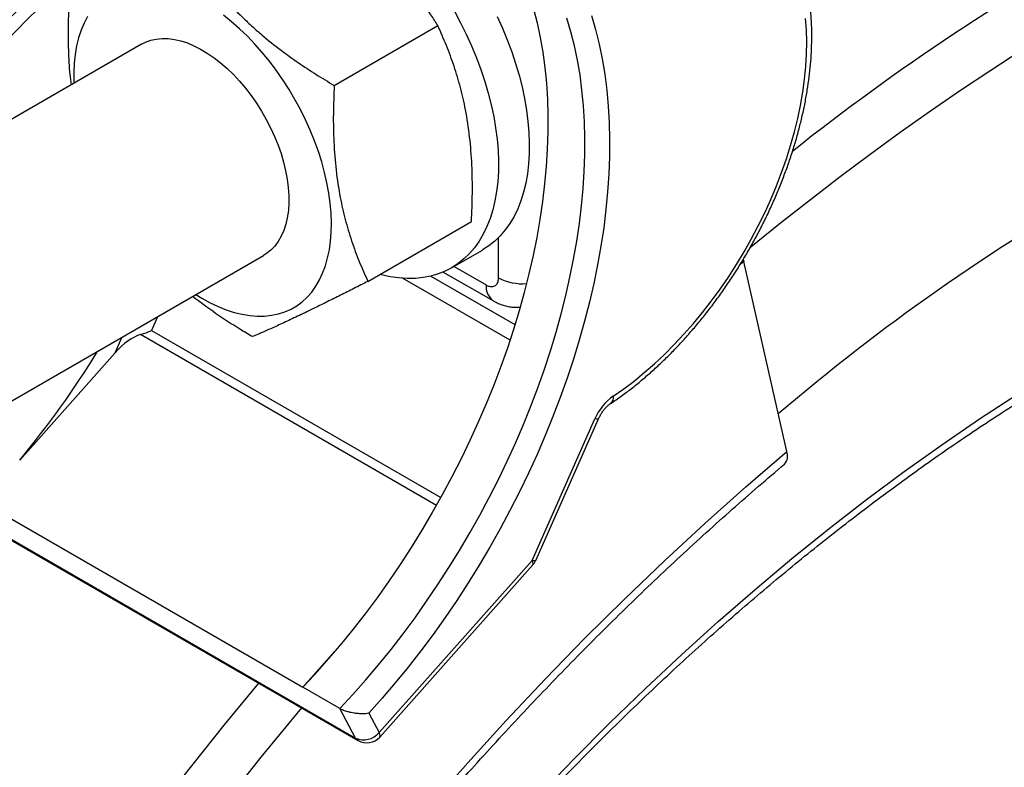
# Model space of a CAD drawing. Units: millimetres. Extents: x 0 to 420, y 0 to 297.
# Drawn here: x 341 to 355, y 132 to 143 of the extents above; entities that cross this region are included whole.
import ezdxf

# ---------------------------------------------------------------- set-up
doc = ezdxf.new("R2010")
doc.units = ezdxf.units.MM

msp = doc.modelspace()

# ---------------------------------------------------------------- linework, layer by layer
at = {"color": 7, "linetype": 'Continuous', "lineweight": 25}
for p, q in [((345.604, 141.715), (347.089, 142.573)), ((342.841, 142.307), (337.25, 139.079)), ((346.087, 138.905), (347.571, 139.762)), ((347.286, 139.099), (347.728, 139.354)), ((339, 136.048), (344.591, 139.276)), ((351.468, 139.218), (351.475, 139.191)), ((352.092, 136.464), (351.475, 139.191)), ((347.167, 139.04), (347.886, 138.625)), ((342.462, 137.883), (341.094, 136.344)), ((348.44, 134.904), (349.342, 136.934)), ((348.492, 134.905), (349.393, 136.934)), ((340.557, 135.739), (345.153, 133.086)), ((340.254, 135.624), (345.911, 132.358)), ((340.289, 135.587), (345.945, 132.321)), ((346.247, 132.436), (348.44, 134.904)), ((346.257, 132.372), (348.45, 134.84)), ((345.69, 133.691), (345.153, 133.086)), ((345.683, 132.78), (345.153, 133.086)), ((345.911, 132.358), (345.683, 132.78)), ((346.098, 132.712), (346.247, 132.436))]:
    msp.add_line(p, q, dxfattribs=at)
at = {"color": 8, "linetype": 'Continuous', "lineweight": 25}
for p, q in [((348.666, 141.361), (348.666, 140.995)), ((347.959, 138.956), (347.959, 139.533)), ((347.322, 139.12), (347.782, 138.854)), ((351.475, 139.191), (351.423, 139.146)), ((348.124, 138.062), (346.585, 138.951)), ((346.99, 138.982), (348.195, 138.286)), ((343.072, 138.399), (342.985, 138.201)), ((342.462, 137.883), (342.559, 138.102)), ((347.069, 135.694), (342.826, 138.144)), ((342.985, 138.201), (347.132, 135.807))]:
    msp.add_line(p, q, dxfattribs=at)
at = {"color": 7, "linetype": 'Continuous', "lineweight": 25, "flags": 128}
for points in [[(348.462, 142.812), (348.513, 142.611), (348.558, 142.404), (348.595, 142.19), (348.624, 141.971), (348.646, 141.747), (348.661, 141.517), (348.668, 141.283), (348.667, 141.044), (348.659, 140.801), (348.644, 140.555), (348.621, 140.304), (348.59, 140.051), (348.553, 139.795), (348.507, 139.536), (348.455, 139.275), (348.395, 139.012), (348.328, 138.748), (348.254, 138.482), (348.174, 138.216), (348.086, 137.95), (347.991, 137.683), (347.89, 137.417), (347.783, 137.151), (347.669, 136.886), (347.549, 136.623), (347.423, 136.361), (347.291, 136.102), (347.153, 135.844), (347.01, 135.59), (346.861, 135.338), (346.708, 135.09), (346.549, 134.846), (346.386, 134.605), (346.218, 134.369), (346.046, 134.138), (345.87, 133.912), (345.69, 133.691)], [(347.328, 142.778), (347.415, 142.615), (347.497, 142.449), (347.573, 142.282), (347.643, 142.113), (347.706, 141.944), (347.762, 141.774), (347.812, 141.605), (347.855, 141.437), (347.89, 141.271), (347.918, 141.107), (347.939, 140.945), (347.953, 140.787), (347.959, 140.632), (347.957, 140.481), (347.948, 140.335), (347.932, 140.194), (347.908, 140.059), (347.876, 139.93), (347.838, 139.807), (347.792, 139.691), (347.74, 139.583), (347.681, 139.482), (347.615, 139.389), (347.542, 139.304), (347.464, 139.228), (347.38, 139.16), (347.29, 139.101), (347.195, 139.052), (347.095, 139.012), (346.99, 138.981), (346.88, 138.96), (346.767, 138.949), (346.65, 138.947), (346.53, 138.955), (346.408, 138.973), (346.282, 139), (346.261, 139.006)], [(342.066, 142.702), (342.017, 142.608), (341.974, 142.506), (341.939, 142.397), (341.91, 142.282), (341.889, 142.161), (341.876, 142.035), (341.869, 141.903), (341.871, 141.767), (341.871, 141.747)], [(343.621, 138.716), (343.706, 138.664), (343.823, 138.6), (343.94, 138.545), (344.056, 138.498), (344.17, 138.461), (344.283, 138.434), (344.393, 138.416), (344.501, 138.407), (344.606, 138.408), (344.706, 138.419), (344.803, 138.439), (344.896, 138.468), (344.984, 138.507), (345.066, 138.556), (345.144, 138.613), (345.215, 138.679), (345.281, 138.753), (345.34, 138.836), (345.392, 138.927), (345.438, 139.025), (345.477, 139.13), (345.509, 139.242), (345.534, 139.36), (345.551, 139.484), (345.561, 139.613), (345.564, 139.747), (345.559, 139.885), (345.546, 140.027), (345.527, 140.171), (345.5, 140.319), (345.465, 140.468), (345.424, 140.618), (345.376, 140.77), (345.321, 140.921), (345.26, 141.072), (345.193, 141.221), (345.119, 141.369), (345.04, 141.515), (344.956, 141.658), (344.866, 141.797), (344.772, 141.932), (344.674, 142.062), (344.572, 142.188), (344.466, 142.308), (344.358, 142.421), (344.247, 142.528), (344.133, 142.629), (344.018, 142.721)], [(345.683, 132.78), (345.872, 132.983), (346.057, 133.192), (346.239, 133.407), (346.418, 133.627), (346.592, 133.853), (346.763, 134.083), (346.929, 134.318), (347.091, 134.558), (347.249, 134.801), (347.401, 135.048), (347.549, 135.298), (347.691, 135.552), (347.827, 135.808), (347.958, 136.066), (348.083, 136.326), (348.203, 136.588), (348.316, 136.852), (348.423, 137.116), (348.523, 137.381), (348.617, 137.646), (348.704, 137.911), (348.785, 138.176), (348.858, 138.439), (348.925, 138.702), (348.984, 138.964), (349.036, 139.223), (349.082, 139.481), (349.119, 139.736), (349.15, 139.988), (349.173, 140.237), (349.189, 140.482), (349.197, 140.724), (349.198, 140.962), (349.192, 141.195), (349.178, 141.424), (349.156, 141.647), (349.128, 141.866), (349.092, 142.078), (349.048, 142.285), (348.998, 142.486), (348.94, 142.68)], [(349.292, 142.718), (349.35, 142.517), (349.402, 142.309), (349.446, 142.095), (349.482, 141.875), (349.511, 141.649), (349.532, 141.418), (349.546, 141.182), (349.552, 140.94), (349.55, 140.695), (349.541, 140.445), (349.524, 140.191), (349.499, 139.934), (349.467, 139.673), (349.427, 139.41), (349.38, 139.144), (349.325, 138.876), (349.263, 138.606), (349.193, 138.335), (349.117, 138.062), (349.033, 137.789), (348.942, 137.516), (348.845, 137.242), (348.74, 136.969), (348.629, 136.696), (348.512, 136.425), (348.388, 136.155), (348.258, 135.886), (348.123, 135.62), (347.981, 135.356), (347.834, 135.095), (347.681, 134.837), (347.523, 134.583), (347.36, 134.332), (347.193, 134.086), (347.02, 133.844), (346.844, 133.607), (346.663, 133.375), (346.478, 133.148), (346.29, 132.927), (346.098, 132.712)], [(347.939, 142.704), (348.015, 142.537), (348.085, 142.368), (348.148, 142.199), (348.204, 142.029), (348.254, 141.861), (348.297, 141.693), (348.332, 141.526), (348.36, 141.362), (348.381, 141.2), (348.395, 141.042), (348.401, 140.887), (348.399, 140.736), (348.39, 140.59), (348.374, 140.449), (348.35, 140.314), (348.318, 140.185), (348.28, 140.062), (348.234, 139.946), (348.182, 139.838), (348.123, 139.737), (348.057, 139.644), (347.984, 139.559), (347.906, 139.483), (347.822, 139.415), (347.732, 139.357), (347.728, 139.354)], [(349.605, 137.261), (349.755, 137.365), (349.903, 137.477), (350.05, 137.597), (350.195, 137.724), (350.339, 137.858), (350.48, 137.999), (350.618, 138.147), (350.753, 138.3), (350.884, 138.46), (351.012, 138.625), (351.136, 138.794), (351.255, 138.968), (351.37, 139.146), (351.48, 139.328), (351.584, 139.513), (351.683, 139.7), (351.776, 139.89), (351.863, 140.081), (351.944, 140.274), (352.019, 140.468), (352.087, 140.661), (352.148, 140.855), (352.202, 141.048), (352.249, 141.24), (352.289, 141.43), (352.322, 141.618), (352.347, 141.803), (352.365, 141.986), (352.375, 142.165), (352.378, 142.34), (352.374, 142.511), (352.362, 142.676)], [(342.841, 142.307), (342.9, 142.336), (342.974, 142.363), (343.053, 142.38), (343.136, 142.388), (343.223, 142.386), (343.312, 142.375), (343.404, 142.354), (343.498, 142.324), (343.593, 142.284), (343.688, 142.236), (343.784, 142.179), (343.88, 142.113), (343.974, 142.04), (344.067, 141.959), (344.158, 141.871), (344.247, 141.776), (344.332, 141.676), (344.413, 141.57), (344.49, 141.46), (344.563, 141.345), (344.63, 141.227)], [(344.63, 141.227), (344.692, 141.107), (344.748, 140.985), (344.798, 140.861), (344.841, 140.737), (344.878, 140.614), (344.907, 140.491), (344.93, 140.371), (344.945, 140.252), (344.953, 140.137), (344.953, 140.026), (344.946, 139.92), (344.931, 139.819), (344.91, 139.724), (344.881, 139.635), (344.845, 139.553), (344.802, 139.478), (344.752, 139.412), (344.697, 139.353), (344.635, 139.304), (344.591, 139.276)], [(348.537, 131.533), (349.042, 132.058), (349.552, 132.569), (350.067, 133.069), (350.586, 133.555), (351.11, 134.027), (351.637, 134.486), (352.167, 134.931), (352.701, 135.361), (353.237, 135.777), (353.775, 136.178), (354.315, 136.563), (354.856, 136.933), (355.399, 137.287)], [(346.973, 131.384), (347.519, 132.004), (348.071, 132.61), (348.629, 133.203), (349.194, 133.783), (349.764, 134.349), (350.339, 134.9), (350.919, 135.436), (351.503, 135.958), (352.092, 136.464)]]:
    msp.add_lwpolyline(points, dxfattribs=at)
at = {"color": 8, "linetype": 'Continuous', "lineweight": 25, "flags": 128}
for points in [[(355.449, 142.21), (355.016, 141.93), (354.583, 141.641), (354.151, 141.345), (353.72, 141.04), (353.289, 140.727), (352.86, 140.406), (352.431, 140.077), (352.004, 139.741), (351.579, 139.397), (351.56, 139.382)], [(349.393, 136.934), (349.393, 136.933), (349.384, 136.929), (349.367, 136.929), (349.342, 136.934)], [(348.492, 134.905), (348.491, 134.903), (348.482, 134.9), (348.465, 134.9), (348.44, 134.904)], [(348.45, 134.84), (348.452, 134.843), (348.456, 134.858), (348.451, 134.878), (348.44, 134.904)], [(333.69, 114.173), (334.013, 115.059), (334.353, 115.945), (334.708, 116.829), (335.078, 117.711), (335.463, 118.59), (335.864, 119.466), (336.278, 120.338), (336.707, 121.205), (337.15, 122.067), (337.607, 122.924), (338.076, 123.774), (338.559, 124.617), (339.055, 125.452), (339.562, 126.28), (340.082, 127.098), (340.614, 127.908), (341.156, 128.708), (341.71, 129.497), (342.274, 130.276), (342.848, 131.043), (343.432, 131.798), (344.025, 132.54), (344.521, 133.144)], [(345.136, 132.789), (344.553, 132.082), (343.968, 131.349), (343.392, 130.604), (342.825, 129.848), (342.269, 129.08), (341.723, 128.301), (341.188, 127.512), (340.663, 126.713), (340.151, 125.906), (339.65, 125.089), (339.161, 124.265), (338.685, 123.433), (338.221, 122.595), (337.771, 121.75), (337.334, 120.9), (336.911, 120.044), (336.502, 119.184), (336.107, 118.32), (335.727, 117.453), (335.362, 116.583), (335.011, 115.71), (334.677, 114.837)], [(346.257, 132.372), (346.26, 132.375), (346.263, 132.39), (346.259, 132.41), (346.247, 132.436)], [(345.945, 132.321), (345.929, 132.334), (345.911, 132.358)]]:
    msp.add_lwpolyline(points, dxfattribs=at)
at = {"color": 8, "linetype": 'Continuous', "lineweight": 25}
for centre, radius, start, end in [((372.371, 115.42), 32.412, 108.3562, 128.5482), ((381.483, 101.767), 57.399, 131.50036, 138.51074), ((348.305, 139.614), 0.743, 242.2759, 274.332), ((348.029, 138.828), 0.248, 173.9263, 234.7456), ((349.496, 137.241), 0.112, 309.9147, 10.519)]:
    msp.add_arc(centre, radius, start, end, dxfattribs=at)
at = {"color": 7, "linetype": 'Continuous', "lineweight": 25}
for centre, radius, start, end in [((371.503, 114.165), 30.053, 108.5701, 130.5377), ((330.738, 144.944), 13.462, 320.2936, 328.4514), ((350.057, 136.628), 0.778, 125.4771, 156.8318), ((351.931, 136.4), 0.173, 318.5925, 21.6033), ((348.263, 135.006), 0.25, 318.3831, 336.0502), ((336.179, 141.599), 12.37, 316.5093, 320.257), ((346.028, 132.617), 0.285, 245.6614, 320.3458), ((346.07, 132.538), 0.25, 240.0027, 318.3831)]:
    msp.add_arc(centre, radius, start, end, dxfattribs=at)
for centre, major_axis, ratio, start_param, end_param in [((342.638, 137.781), (0.336, 0.347), 0.412138, 0.626408, 1.673606), ((342.839, 138.233), (0.312, 0.102), 0.249657, 4.591196, 5.114795)]:
    msp.add_ellipse(centre, major_axis=major_axis, ratio=ratio, start_param=start_param, end_param=end_param, dxfattribs=at)
for points, knots in [([(338.689, 81.518), (338.769, 81.475), (338.95, 81.376), (339.238, 81.233), (339.552, 81.086), (339.871, 80.947), (340.194, 80.817), (340.521, 80.695), (340.852, 80.581), (341.188, 80.476), (341.527, 80.38), (341.871, 80.292), (342.218, 80.212), (342.569, 80.141), (342.924, 80.079), (343.283, 80.025), (343.645, 79.98), (344.011, 79.944), (344.379, 79.916), (344.752, 79.897), (345.127, 79.887), (345.505, 79.885), (345.887, 79.892), (346.271, 79.908), (346.658, 79.933), (347.047, 79.966), (347.44, 80.008), (347.834, 80.058), (348.231, 80.118), (348.63, 80.186), (349.032, 80.262), (349.435, 80.347), (349.84, 80.441), (350.247, 80.544), (350.656, 80.655), (351.066, 80.774), (351.477, 80.902), (351.891, 81.038), (352.305, 81.183), (352.72, 81.336), (353.137, 81.498), (353.554, 81.667), (353.972, 81.845), (354.391, 82.032), (354.81, 82.226), (355.23, 82.428), (355.651, 82.639), (356.071, 82.857), (356.492, 83.083), (356.913, 83.317), (357.334, 83.559), (357.754, 83.809), (358.175, 84.066), (358.594, 84.331), (359.014, 84.603), (359.433, 84.883), (359.851, 85.17), (360.268, 85.465), (360.685, 85.766), (361.1, 86.075), (361.515, 86.391), (361.928, 86.713), (362.34, 87.043), (362.75, 87.379), (363.159, 87.723), (363.567, 88.072), (363.972, 88.429), (364.376, 88.791), (364.778, 89.16), (365.178, 89.536), (365.575, 89.917), (365.971, 90.305), (366.364, 90.698), (366.755, 91.097), (367.143, 91.502), (367.529, 91.913), (367.911, 92.329), (368.292, 92.751), (368.669, 93.178), (369.043, 93.61), (369.414, 94.048), (369.782, 94.49), (370.146, 94.937), (370.508, 95.389), (370.865, 95.846), (371.22, 96.307), (371.57, 96.772), (371.917, 97.242), (372.26, 97.716), (372.599, 98.194), (372.934, 98.677), (373.266, 99.162), (373.592, 99.652), (373.915, 100.145), (374.234, 100.642), (374.547, 101.142), (374.857, 101.645), (375.162, 102.151), (375.462, 102.66), (375.758, 103.172), (376.049, 103.687), (376.334, 104.204), (376.615, 104.723), (376.891, 105.245), (377.162, 105.769), (377.428, 106.295), (377.689, 106.823), (377.944, 107.353), (378.194, 107.884), (378.439, 108.417), (378.678, 108.951), (378.911, 109.486), (379.139, 110.023), (379.361, 110.56), (379.578, 111.098), (379.789, 111.637), (379.994, 112.176), (380.193, 112.716), (380.386, 113.256), (380.574, 113.796), (380.755, 114.336), (380.93, 114.876), (381.099, 115.416), (381.262, 115.955), (381.419, 116.494), (381.569, 117.032), (381.714, 117.569), (381.851, 118.106), (381.983, 118.641), (382.108, 119.175), (382.227, 119.707), (382.339, 120.238), (382.445, 120.768), (382.544, 121.295), (382.637, 121.821), (382.723, 122.345), (382.803, 122.866), (382.876, 123.386), (382.942, 123.903), (383.002, 124.417), (383.055, 124.928), (383.101, 125.437), (383.141, 125.943), (383.174, 126.446), (383.2, 126.945), (383.219, 127.441), (383.232, 127.934), (383.238, 128.423), (383.237, 128.909), (383.229, 129.39), (383.215, 129.868), (383.194, 130.342), (383.166, 130.811), (383.131, 131.276), (383.09, 131.736), (383.042, 132.193), (382.987, 132.644), (382.925, 133.09), (382.857, 133.532), (382.782, 133.969), (382.7, 134.4), (382.612, 134.826), (382.517, 135.247), (382.415, 135.662), (382.307, 136.072), (382.192, 136.476), (382.071, 136.874), (381.943, 137.266), (381.808, 137.652), (381.667, 138.032), (381.52, 138.406), (381.366, 138.774), (381.207, 139.135), (381.04, 139.489), (380.868, 139.837), (380.689, 140.178), (380.504, 140.512), (380.313, 140.839), (380.117, 141.16), (379.914, 141.473), (379.705, 141.779), (379.49, 142.077), (379.27, 142.369), (379.044, 142.653), (378.812, 142.929), (378.574, 143.198), (378.332, 143.46), (378.083, 143.713), (377.829, 143.959), (377.57, 144.197), (377.306, 144.428), (377.037, 144.65), (376.762, 144.865), (376.482, 145.071), (376.198, 145.269), (375.939, 145.441), (375.773, 145.542), (375.705, 145.584)], [0, 0, 0, 0, 0.004004, 0.009087, 0.014171, 0.019255, 0.024341, 0.029428, 0.034517, 0.039607, 0.0447, 0.049795, 0.054893, 0.059993, 0.065097, 0.070203, 0.075312, 0.080424, 0.08554, 0.090658, 0.095779, 0.100904, 0.106031, 0.111161, 0.116293, 0.121428, 0.126566, 0.131705, 0.136847, 0.141991, 0.147136, 0.152284, 0.157432, 0.162583, 0.167734, 0.172887, 0.17804, 0.183195, 0.18835, 0.193506, 0.198663, 0.20382, 0.208978, 0.214135, 0.219294, 0.224452, 0.22961, 0.234769, 0.239927, 0.245086, 0.250244, 0.255402, 0.260561, 0.265719, 0.270876, 0.276034, 0.281191, 0.286348, 0.291505, 0.296662, 0.301818, 0.306974, 0.31213, 0.317285, 0.32244, 0.327595, 0.33275, 0.337904, 0.343058, 0.348212, 0.353365, 0.358518, 0.363671, 0.368824, 0.373976, 0.379128, 0.38428, 0.389432, 0.394584, 0.399735, 0.404886, 0.410037, 0.415188, 0.420338, 0.425489, 0.430639, 0.435789, 0.440939, 0.446089, 0.451238, 0.456388, 0.461538, 0.466687, 0.471836, 0.476986, 0.482135, 0.487284, 0.492434, 0.497583, 0.502732, 0.507881, 0.51303, 0.51818, 0.523329, 0.528478, 0.533628, 0.538777, 0.543926, 0.549076, 0.554226, 0.559376, 0.564525, 0.569675, 0.574826, 0.579976, 0.585126, 0.590277, 0.595428, 0.600579, 0.60573, 0.610881, 0.616033, 0.621185, 0.626337, 0.631489, 0.636641, 0.641794, 0.646947, 0.652101, 0.657254, 0.662408, 0.667562, 0.672717, 0.677872, 0.683027, 0.688182, 0.693338, 0.698494, 0.70365, 0.708807, 0.713964, 0.719121, 0.724278, 0.729436, 0.734594, 0.739752, 0.744911, 0.75007, 0.755229, 0.760388, 0.765547, 0.770706, 0.775866, 0.781025, 0.786184, 0.791344, 0.796503, 0.801662, 0.80682, 0.811978, 0.817136, 0.822293, 0.827449, 0.832605, 0.83776, 0.842913, 0.848066, 0.853217, 0.858367, 0.863516, 0.868662, 0.873807, 0.87895, 0.884091, 0.88923, 0.894366, 0.899499, 0.90463, 0.909758, 0.914884, 0.920006, 0.925125, 0.930241, 0.935355, 0.940465, 0.945572, 0.950676, 0.955777, 0.960875, 0.965971, 0.971064, 0.976156, 0.981245, 0.986332, 0.991418, 0.996503, 1, 1, 1, 1]), ([(343.429, 144.981), (343.419, 144.973), (343.269, 144.843), (342.979, 144.585), (342.559, 144.208), (342.142, 143.823), (341.726, 143.433), (341.313, 143.036), (340.902, 142.633), (340.493, 142.224), (340.086, 141.81), (339.683, 141.389), (339.281, 140.963), (338.883, 140.531), (338.487, 140.094), (338.175, 139.744), (337.996, 139.538), (337.946, 139.481)], [0, 0, 0, 0, 0.005075, 0.079456, 0.153833, 0.228207, 0.302577, 0.376944, 0.451307, 0.525667, 0.600024, 0.674377, 0.748728, 0.823075, 0.897419, 0.971761, 1, 1, 1, 1]), ([(347.089, 142.573), (347.057, 142.624), (346.959, 142.778), (346.78, 143.031), (346.539, 143.329), (346.313, 143.569), (346.124, 143.747), (345.942, 143.907), (345.727, 144.079), (345.466, 144.266), (345.212, 144.433), (345.036, 144.539), (344.949, 144.592)], [0, 0, 0, 0, 0.065992, 0.1982585, 0.3318583, 0.4670567, 0.5350067, 0.5924144, 0.7076136, 0.8050367, 0.9025379, 1, 1, 1, 1]), ([(349.567, 137.155), (349.593, 137.173), (349.669, 137.224), (349.793, 137.314), (349.939, 137.427), (350.083, 137.548), (350.225, 137.674), (350.365, 137.807), (350.502, 137.946), (350.637, 138.091), (350.768, 138.241), (350.897, 138.396), (351.021, 138.556), (351.142, 138.72), (351.259, 138.889), (351.371, 139.06), (351.48, 139.236), (351.583, 139.414), (351.681, 139.595), (351.775, 139.778), (351.863, 139.963), (351.945, 140.15), (352.022, 140.338), (352.093, 140.526), (352.158, 140.715), (352.217, 140.904), (352.269, 141.092), (352.316, 141.28), (352.355, 141.467), (352.388, 141.652), (352.415, 141.835), (352.434, 142.016), (352.447, 142.195), (352.452, 142.371), (352.451, 142.543), (352.443, 142.711), (352.427, 142.876), (352.405, 143.036), (352.375, 143.191), (352.338, 143.341), (352.295, 143.486), (352.244, 143.624), (352.187, 143.757), (352.123, 143.882), (352.052, 144.001), (351.976, 144.112), (351.893, 144.216), (351.805, 144.311), (351.711, 144.399), (351.612, 144.479), (351.524, 144.541), (351.467, 144.573), (351.447, 144.584)], [0, 0, 0, 0, 0.010869, 0.031407, 0.051933, 0.072447, 0.092949, 0.113439, 0.133916, 0.154382, 0.174838, 0.195285, 0.215723, 0.236155, 0.256582, 0.277005, 0.297425, 0.317844, 0.338264, 0.358685, 0.379109, 0.399538, 0.419972, 0.440413, 0.460863, 0.481324, 0.501795, 0.522279, 0.542777, 0.563289, 0.583816, 0.604359, 0.624916, 0.645487, 0.66607, 0.686661, 0.707254, 0.727842, 0.748414, 0.768959, 0.789462, 0.809907, 0.830278, 0.850558, 0.87073, 0.890784, 0.910713, 0.930519, 0.950209, 0.9698, 0.989314, 1, 1, 1, 1]), ([(343.464, 143.735), (343.496, 143.683), (343.594, 143.53), (343.773, 143.276), (344.013, 142.978), (344.24, 142.738), (344.428, 142.56), (344.61, 142.4), (344.826, 142.228), (345.086, 142.042), (345.341, 141.874), (345.516, 141.768), (345.604, 141.715)], [0, 0, 0, 0, 0.065992, 0.198258, 0.331858, 0.467057, 0.535007, 0.592414, 0.707614, 0.805037, 0.902538, 1, 1, 1, 1]), ([(341.835, 141.726), (341.829, 141.775), (341.808, 141.937), (341.794, 142.222), (341.79, 142.579), (341.801, 142.822), (341.806, 142.943)], [0, 0, 0, 0, 0.126698, 0.414834, 0.706931, 1, 1, 1, 1]), ([(347.571, 139.762), (347.577, 139.898), (347.588, 140.172), (347.581, 140.578), (347.55, 140.979), (347.494, 141.35), (347.416, 141.688), (347.324, 141.994), (347.215, 142.29), (347.131, 142.478), (347.089, 142.573)], [0, 0, 0, 0, 0.1320295, 0.2645735, 0.3992776, 0.5350075, 0.6498911, 0.7654054, 0.8825077, 1, 1, 1, 1]), ([(345.604, 141.715), (345.598, 141.579), (345.587, 141.306), (345.595, 140.899), (345.626, 140.498), (345.682, 140.127), (345.759, 139.79), (345.851, 139.483), (345.96, 139.187), (346.044, 138.999), (346.087, 138.905)], [0, 0, 0, 0, 0.1320295, 0.2645735, 0.3992776, 0.5350075, 0.6498911, 0.7654054, 0.8825077, 1, 1, 1, 1]), ([(335.824, 102.124), (335.825, 102.199), (335.825, 102.415), (335.831, 102.776), (335.844, 103.209), (335.864, 103.645), (335.891, 104.084), (335.924, 104.527), (335.964, 104.973), (336.01, 105.422), (336.063, 105.874), (336.123, 106.329), (336.189, 106.786), (336.261, 107.246), (336.34, 107.708), (336.426, 108.172), (336.518, 108.638), (336.616, 109.106), (336.721, 109.575), (336.832, 110.046), (336.95, 110.519), (337.074, 110.992), (337.204, 111.467), (337.34, 111.942), (337.482, 112.419), (337.631, 112.895), (337.785, 113.373), (337.946, 113.85), (338.113, 114.328), (338.285, 114.805), (338.464, 115.282), (338.648, 115.759), (338.838, 116.236), (339.033, 116.711), (339.235, 117.186), (339.441, 117.66), (339.654, 118.133), (339.871, 118.604), (340.094, 119.074), (340.323, 119.542), (340.556, 120.009), (340.795, 120.473), (341.039, 120.936), (341.287, 121.396), (341.541, 121.854), (341.799, 122.309), (342.062, 122.762), (342.33, 123.212), (342.602, 123.659), (342.879, 124.103), (343.16, 124.543), (343.446, 124.98), (343.735, 125.414), (344.029, 125.843), (344.327, 126.269), (344.628, 126.691), (344.933, 127.109), (345.242, 127.523), (345.555, 127.932), (345.871, 128.337), (346.19, 128.737), (346.513, 129.132), (346.839, 129.523), (347.168, 129.908), (347.5, 130.288), (347.835, 130.663), (348.172, 131.032), (348.512, 131.396), (348.855, 131.754), (349.2, 132.107), (349.547, 132.453), (349.896, 132.794), (350.248, 133.129), (350.601, 133.457), (350.956, 133.779), (351.313, 134.094), (351.672, 134.403), (352.032, 134.706), (352.393, 135.001), (352.755, 135.29), (353.119, 135.572), (353.483, 135.847), (353.849, 136.115), (354.215, 136.376), (354.582, 136.629), (354.949, 136.875), (355.316, 137.114), (355.684, 137.345), (356.052, 137.568), (356.42, 137.784), (356.788, 137.993), (357.155, 138.193), (357.523, 138.386), (357.889, 138.571), (358.255, 138.747), (358.621, 138.916), (358.985, 139.077), (359.349, 139.23), (359.711, 139.374), (360.072, 139.511), (360.432, 139.639), (360.791, 139.759), (361.148, 139.871), (361.503, 139.974), (361.856, 140.069), (362.208, 140.156), (362.558, 140.234), (362.905, 140.304), (363.25, 140.365), (363.593, 140.418), (363.934, 140.462), (364.272, 140.498), (364.607, 140.526), (364.94, 140.545), (365.27, 140.555), (365.597, 140.557), (365.921, 140.551), (366.241, 140.536), (366.559, 140.512), (366.873, 140.48), (367.184, 140.439), (367.491, 140.39), (367.795, 140.333), (368.095, 140.267), (368.391, 140.192), (368.684, 140.109), (368.972, 140.017), (369.257, 139.917), (369.537, 139.809), (369.813, 139.692), (370.084, 139.567), (370.293, 139.464), (370.411, 139.4), (370.441, 139.384)], [0, 0, 0, 0, 0.004039, 0.011723, 0.019407, 0.027091, 0.034775, 0.04246, 0.050145, 0.057831, 0.065517, 0.073204, 0.080891, 0.088578, 0.096266, 0.103955, 0.111643, 0.119333, 0.127023, 0.134713, 0.142404, 0.150095, 0.157786, 0.165478, 0.173171, 0.180863, 0.188556, 0.19625, 0.203944, 0.211638, 0.219332, 0.227027, 0.234722, 0.242417, 0.250112, 0.257808, 0.265504, 0.2732, 0.280896, 0.288593, 0.296289, 0.303986, 0.311682, 0.319379, 0.327076, 0.334772, 0.342469, 0.350166, 0.357863, 0.36556, 0.373256, 0.380953, 0.388649, 0.396346, 0.404042, 0.411738, 0.419434, 0.427129, 0.434825, 0.44252, 0.450215, 0.45791, 0.465604, 0.473298, 0.480992, 0.488686, 0.496379, 0.504071, 0.511764, 0.519456, 0.527147, 0.534838, 0.542529, 0.550219, 0.557909, 0.565598, 0.573287, 0.580975, 0.588663, 0.596351, 0.604037, 0.611724, 0.619409, 0.627095, 0.63478, 0.642464, 0.650148, 0.657831, 0.665515, 0.673197, 0.68088, 0.688562, 0.696244, 0.703926, 0.711608, 0.71929, 0.726972, 0.734654, 0.742336, 0.750019, 0.757702, 0.765386, 0.773071, 0.780757, 0.788445, 0.796134, 0.803824, 0.811517, 0.819211, 0.826908, 0.834608, 0.842311, 0.850018, 0.857728, 0.865442, 0.87316, 0.880882, 0.88861, 0.896342, 0.90408, 0.911823, 0.919571, 0.927325, 0.935085, 0.942849, 0.95062, 0.958395, 0.966175, 0.973959, 0.981747, 0.989538, 0.997332, 1, 1, 1, 1]), ([(368.337, 140.204), (368.408, 140.131), (368.55, 139.985), (368.756, 139.756), (368.957, 139.52), (369.152, 139.277), (369.342, 139.026), (369.526, 138.768), (369.705, 138.503), (369.877, 138.231), (370.044, 137.952), (370.205, 137.667), (370.36, 137.374), (370.509, 137.075), (370.651, 136.769), (370.788, 136.456), (370.919, 136.138), (371.043, 135.812), (371.162, 135.481), (371.274, 135.144), (371.38, 134.8), (371.479, 134.451), (371.572, 134.096), (371.659, 133.735), (371.74, 133.369), (371.814, 132.997), (371.881, 132.62), (371.942, 132.238), (371.997, 131.85), (372.045, 131.458), (372.087, 131.061), (372.122, 130.659), (372.15, 130.252), (372.172, 129.842), (372.188, 129.426), (372.196, 129.007), (372.199, 128.583), (372.194, 128.156), (372.183, 127.724), (372.165, 127.289), (372.141, 126.851), (372.11, 126.409), (372.073, 125.964), (372.029, 125.516), (371.978, 125.065), (371.921, 124.612), (371.857, 124.155), (371.787, 123.696), (371.71, 123.235), (371.627, 122.772), (371.537, 122.307), (371.441, 121.839), (371.338, 121.37), (371.229, 120.9), (371.114, 120.428), (370.992, 119.955), (370.864, 119.481), (370.73, 119.005), (370.59, 118.529), (370.444, 118.053), (370.291, 117.576), (370.133, 117.098), (369.968, 116.621), (369.798, 116.143), (369.621, 115.666), (369.439, 115.189), (369.251, 114.712), (369.058, 114.236), (368.858, 113.761), (368.654, 113.287), (368.443, 112.814), (368.227, 112.342), (368.006, 111.872), (367.78, 111.403), (367.548, 110.936), (367.311, 110.47), (367.069, 110.007), (366.822, 109.546), (366.57, 109.087), (366.313, 108.631), (366.052, 108.177), (365.786, 107.727), (365.515, 107.279), (365.24, 106.834), (364.96, 106.392), (364.676, 105.954), (364.388, 105.519), (364.096, 105.088), (363.8, 104.661), (363.5, 104.237), (363.196, 103.818), (362.888, 103.403), (362.577, 102.992), (362.262, 102.586), (361.944, 102.184), (361.622, 101.787), (361.297, 101.395), (360.969, 101.008), (360.638, 100.626), (360.305, 100.249), (359.968, 99.878), (359.629, 99.512), (359.287, 99.152), (358.943, 98.797), (358.597, 98.448), (358.248, 98.106), (357.897, 97.769), (357.544, 97.439), (357.19, 97.114), (356.834, 96.797), (356.476, 96.485), (356.116, 96.181), (355.755, 95.883), (355.393, 95.591), (355.03, 95.307), (354.666, 95.03), (354.301, 94.759), (353.935, 94.496), (353.569, 94.24), (353.202, 93.992), (352.834, 93.75), (352.466, 93.517), (352.098, 93.29), (351.731, 93.072), (351.363, 92.861), (350.995, 92.658), (350.628, 92.462), (350.261, 92.275), (349.895, 92.095), (349.529, 91.923), (349.164, 91.76), (348.8, 91.604), (348.437, 91.457), (348.076, 91.317), (347.715, 91.186), (347.356, 91.063), (346.999, 90.949), (346.643, 90.843), (346.289, 90.745), (345.937, 90.655), (345.586, 90.574), (345.238, 90.501), (344.892, 90.437), (344.548, 90.381), (344.207, 90.334), (343.868, 90.295), (343.532, 90.264), (343.198, 90.242), (342.867, 90.229), (342.539, 90.224), (342.214, 90.227), (341.892, 90.239), (341.574, 90.26), (341.258, 90.289), (340.946, 90.327), (340.638, 90.373), (340.333, 90.427), (340.031, 90.491), (339.816, 90.541), (339.703, 90.572), (339.687, 90.577)], [0, 0, 0, 0, 0.0064105, 0.0128328, 0.0192508, 0.0256643, 0.0320734, 0.0384779, 0.044878, 0.0512737, 0.0576651, 0.0640525, 0.070436, 0.0768159, 0.0831924, 0.0895656, 0.0959359, 0.1023035, 0.1086686, 0.1150314, 0.1213923, 0.1277514, 0.1341089, 0.140465, 0.1468199, 0.1531738, 0.1595268, 0.165879, 0.1722307, 0.178582, 0.1849328, 0.1912834, 0.1976339, 0.2039843, 0.2103347, 0.2166851, 0.2230356, 0.2293862, 0.2357371, 0.2420882, 0.2484395, 0.2547912, 0.2611431, 0.2674955, 0.2738481, 0.2802012, 0.2865546, 0.2929084, 0.2992626, 0.3056171, 0.3119721, 0.3183274, 0.3246832, 0.3310393, 0.3373957, 0.3437526, 0.3501097, 0.3564673, 0.3628251, 0.3691833, 0.3755417, 0.3819005, 0.3882595, 0.3946189, 0.4009784, 0.4073382, 0.4136983, 0.4200585, 0.4264189, 0.4327796, 0.4391404, 0.4455013, 0.4518624, 0.4582236, 0.4645849, 0.4709463, 0.4773078, 0.4836693, 0.4900309, 0.4963925, 0.5027542, 0.5091158, 0.5154774, 0.521839, 0.5282005, 0.534562, 0.5409234, 0.5472847, 0.5536459, 0.5600069, 0.5663679, 0.5727286, 0.5790892, 0.5854496, 0.5918098, 0.5981698, 0.6045295, 0.6108891, 0.6172483, 0.6236073, 0.629966, 0.6363243, 0.6426824, 0.6490402, 0.6553976, 0.6617546, 0.6681113, 0.6744676, 0.6808235, 0.6871791, 0.6935342, 0.699889, 0.7062433, 0.7125972, 0.7189507, 0.7253038, 0.7316565, 0.7380088, 0.7443607, 0.7507122, 0.7570633, 0.7634141, 0.7697645, 0.7761147, 0.7824646, 0.7888142, 0.7951637, 0.801513, 0.8078623, 0.8142115, 0.8205608, 0.8269102, 0.8332599, 0.8396098, 0.8459602, 0.8523111, 0.8586627, 0.8650151, 0.8713686, 0.8777231, 0.8840791, 0.8904366, 0.8967958, 0.903157, 0.9095204, 0.9158862, 0.9222548, 0.9286262, 0.9350008, 0.9413788, 0.9477605, 0.954146, 0.9605356, 0.9669294, 0.9733276, 0.9797304, 0.9861376, 0.9925494, 0.9989658, 1, 1, 1, 1]), ([(347.782, 138.854), (347.796, 138.847), (347.83, 138.83), (347.873, 138.828), (347.914, 138.842), (347.944, 138.874), (347.958, 138.919), (347.959, 138.949), (347.959, 138.956)], [0, 0, 0, 0, 0.150139, 0.364378, 0.498171, 0.712862, 0.927547, 1, 1, 1, 1]), ([(346.087, 138.905), (346.019, 138.871), (345.885, 138.803), (345.69, 138.705), (345.503, 138.612), (345.304, 138.514), (345.1, 138.416), (344.898, 138.32), (344.72, 138.239), (344.589, 138.181), (344.495, 138.14), (344.451, 138.122), (344.429, 138.113)], [0, 0, 0, 0, 0.0905287, 0.1810498, 0.272349, 0.3636393, 0.4882238, 0.6128062, 0.7407087, 0.8686455, 0.9342946, 1, 1, 1, 1]), ([(344.429, 138.113), (344.369, 138.149), (344.19, 138.256), (343.9, 138.443), (343.683, 138.607), (343.574, 138.688)], [0, 0, 0, 0, 0.199647, 0.599796, 1, 1, 1, 1]), ([(347.886, 138.626), (347.898, 138.619), (347.932, 138.599), (347.991, 138.574), (348.062, 138.552), (348.133, 138.538), (348.202, 138.533), (348.246, 138.535), (348.267, 138.537)], [0, 0, 0, 0, 0.1050862, 0.2957957, 0.4819699, 0.6656548, 0.8463303, 1, 1, 1, 1]), ([(376.891, 137.852), (376.945, 137.768), (377.062, 137.589), (377.232, 137.308), (377.403, 137.011), (377.568, 136.707), (377.727, 136.396), (377.88, 136.078), (378.028, 135.754), (378.169, 135.424), (378.304, 135.087), (378.432, 134.744), (378.555, 134.394), (378.672, 134.039), (378.782, 133.677), (378.886, 133.31), (378.983, 132.937), (379.075, 132.558), (379.159, 132.174), (379.238, 131.784), (379.31, 131.389), (379.376, 130.989), (379.435, 130.583), (379.488, 130.172), (379.534, 129.757), (379.574, 129.337), (379.607, 128.912), (379.634, 128.482), (379.654, 128.048), (379.667, 127.61), (379.674, 127.168), (379.674, 126.721), (379.668, 126.271), (379.655, 125.817), (379.636, 125.359), (379.61, 124.898), (379.577, 124.434), (379.538, 123.966), (379.492, 123.495), (379.44, 123.021), (379.381, 122.544), (379.315, 122.065), (379.243, 121.583), (379.165, 121.099), (379.08, 120.612), (378.988, 120.124), (378.891, 119.633), (378.786, 119.141), (378.676, 118.647), (378.559, 118.151), (378.435, 117.654), (378.306, 117.156), (378.17, 116.657), (378.028, 116.157), (377.879, 115.656), (377.725, 115.154), (377.565, 114.652), (377.398, 114.15), (377.225, 113.647), (377.047, 113.145), (376.863, 112.642), (376.672, 112.14), (376.477, 111.638), (376.275, 111.137), (376.067, 110.637), (375.855, 110.137), (375.636, 109.639), (375.412, 109.141), (375.183, 108.645), (374.948, 108.151), (374.708, 107.658), (374.463, 107.167), (374.212, 106.677), (373.957, 106.19), (373.697, 105.705), (373.431, 105.222), (373.161, 104.742), (372.886, 104.264), (372.607, 103.789), (372.322, 103.317), (372.034, 102.848), (371.741, 102.382), (371.443, 101.92), (371.142, 101.461), (370.836, 101.006), (370.526, 100.554), (370.212, 100.106), (369.895, 99.662), (369.573, 99.223), (369.248, 98.787), (368.92, 98.356), (368.587, 97.93), (368.252, 97.508), (367.913, 97.09), (367.571, 96.678), (367.226, 96.271), (366.878, 95.869), (366.527, 95.472), (366.173, 95.08), (365.817, 94.694), (365.458, 94.314), (365.096, 93.939), (364.732, 93.57), (364.366, 93.207), (363.998, 92.85), (363.628, 92.499), (363.256, 92.155), (362.883, 91.816), (362.507, 91.484), (362.13, 91.159), (361.752, 90.84), (361.372, 90.528), (360.991, 90.223), (360.609, 89.925), (360.226, 89.633), (359.842, 89.349), (359.457, 89.072), (359.072, 88.802), (358.686, 88.539), (358.3, 88.284), (357.913, 88.036), (357.526, 87.796), (357.139, 87.563), (356.753, 87.338), (356.366, 87.121), (355.98, 86.911), (355.594, 86.71), (355.209, 86.516), (354.824, 86.33), (354.44, 86.152), (354.057, 85.982), (353.675, 85.82), (353.294, 85.666), (352.914, 85.521), (352.536, 85.383), (352.159, 85.254), (351.783, 85.133), (351.409, 85.021), (351.037, 84.916), (350.667, 84.82), (350.298, 84.733), (349.932, 84.654), (349.568, 84.583), (349.206, 84.52), (348.846, 84.466), (348.489, 84.421), (348.135, 84.384), (347.783, 84.355), (347.434, 84.335), (347.088, 84.324), (346.744, 84.32), (346.404, 84.326), (346.138, 84.336), (345.986, 84.346), (345.945, 84.349)], [0, 0, 0, 0, 0.005965, 0.012619, 0.019267, 0.025911, 0.03255, 0.039186, 0.045817, 0.052445, 0.059069, 0.06569, 0.072308, 0.078924, 0.085537, 0.092148, 0.098758, 0.105365, 0.111972, 0.118577, 0.125181, 0.131784, 0.138387, 0.144989, 0.15159, 0.158191, 0.164792, 0.171393, 0.177994, 0.184594, 0.191195, 0.197796, 0.204397, 0.210999, 0.2176, 0.224202, 0.230805, 0.237408, 0.244011, 0.250614, 0.257218, 0.263823, 0.270428, 0.277033, 0.283639, 0.290246, 0.296852, 0.30346, 0.310067, 0.316675, 0.323284, 0.329893, 0.336502, 0.343112, 0.349723, 0.356333, 0.362944, 0.369555, 0.376167, 0.382779, 0.389391, 0.396004, 0.402617, 0.40923, 0.415843, 0.422457, 0.42907, 0.435684, 0.442298, 0.448913, 0.455527, 0.462142, 0.468756, 0.475371, 0.481986, 0.488601, 0.495215, 0.50183, 0.508445, 0.51506, 0.521675, 0.52829, 0.534904, 0.541519, 0.548134, 0.554748, 0.561362, 0.567976, 0.57459, 0.581204, 0.587818, 0.594431, 0.601044, 0.607657, 0.614269, 0.620881, 0.627493, 0.634105, 0.640716, 0.647327, 0.653938, 0.660548, 0.667158, 0.673767, 0.680376, 0.686984, 0.693592, 0.7002, 0.706807, 0.713414, 0.72002, 0.726625, 0.733231, 0.739835, 0.746439, 0.753043, 0.759646, 0.766249, 0.772851, 0.779453, 0.786055, 0.792656, 0.799256, 0.805857, 0.812457, 0.819057, 0.825656, 0.832256, 0.838855, 0.845454, 0.852054, 0.858654, 0.865253, 0.871854, 0.878455, 0.885056, 0.891658, 0.898262, 0.904866, 0.911472, 0.918079, 0.924688, 0.931299, 0.937913, 0.944529, 0.951147, 0.957769, 0.964394, 0.971022, 0.977655, 0.984291, 0.990932, 0.997578, 1, 1, 1, 1]), ([(349.393, 136.934), (349.397, 136.942), (349.407, 136.965), (349.428, 137.002), (349.456, 137.044), (349.486, 137.083), (349.517, 137.115), (349.545, 137.14), (349.561, 137.151), (349.567, 137.155)], [0, 0, 0, 0, 0.081769, 0.244295, 0.40728, 0.569321, 0.729079, 0.885575, 1, 1, 1, 1]), ([(338.12, 88.166), (338.103, 88.186), (338.014, 88.287), (337.859, 88.475), (337.656, 88.733), (337.458, 88.998), (337.266, 89.271), (337.08, 89.55), (336.9, 89.837), (336.726, 90.13), (336.557, 90.431), (336.395, 90.738), (336.238, 91.052), (336.088, 91.372), (335.943, 91.699), (335.805, 92.032), (335.672, 92.372), (335.546, 92.718), (335.426, 93.07), (335.313, 93.428), (335.205, 93.792), (335.104, 94.162), (335.009, 94.537), (334.92, 94.918), (334.838, 95.305), (334.762, 95.697), (334.693, 96.095), (334.63, 96.497), (334.574, 96.905), (334.524, 97.318), (334.48, 97.735), (334.443, 98.158), (334.413, 98.584), (334.389, 99.016), (334.372, 99.452), (334.361, 99.892), (334.357, 100.336), (334.36, 100.784), (334.369, 101.236), (334.385, 101.691), (334.407, 102.151), (334.436, 102.613), (334.471, 103.079), (334.513, 103.549), (334.562, 104.021), (334.617, 104.496), (334.679, 104.974), (334.747, 105.454), (334.822, 105.937), (334.903, 106.422), (334.991, 106.91), (335.085, 107.399), (335.186, 107.891), (335.293, 108.384), (335.406, 108.878), (335.526, 109.375), (335.652, 109.872), (335.785, 110.371), (335.923, 110.87), (336.068, 111.371), (336.219, 111.872), (336.376, 112.374), (336.539, 112.876), (336.708, 113.378), (336.883, 113.881), (337.064, 114.383), (337.251, 114.886), (337.444, 115.388), (337.642, 115.889), (337.846, 116.39), (338.056, 116.89), (338.271, 117.389), (338.492, 117.887), (338.718, 118.384), (338.95, 118.88), (339.187, 119.374), (339.429, 119.866), (339.677, 120.356), (339.929, 120.845), (340.187, 121.331), (340.45, 121.815), (340.717, 122.297), (340.989, 122.776), (341.266, 123.253), (341.548, 123.726), (341.834, 124.197), (342.124, 124.665), (342.419, 125.129), (342.718, 125.59), (343.022, 126.047), (343.329, 126.501), (343.641, 126.951), (343.956, 127.397), (344.276, 127.839), (344.599, 128.277), (344.925, 128.711), (345.256, 129.14), (345.589, 129.565), (345.926, 129.984), (346.266, 130.4), (346.61, 130.81), (346.956, 131.215), (347.306, 131.615), (347.658, 132.009), (348.013, 132.398), (348.37, 132.782), (348.73, 133.16), (349.093, 133.532), (349.457, 133.899), (349.824, 134.259), (350.193, 134.614), (350.564, 134.962), (350.937, 135.304), (351.311, 135.639), (351.686, 135.967), (351.936, 136.18), (352.061, 136.286)], [0, 0, 0, 0, 0.002168, 0.011091, 0.020007, 0.028915, 0.037817, 0.046711, 0.055598, 0.064479, 0.073353, 0.082221, 0.091083, 0.099939, 0.108791, 0.117637, 0.12648, 0.135318, 0.144153, 0.152984, 0.161813, 0.170638, 0.179462, 0.188283, 0.197103, 0.205921, 0.214738, 0.223554, 0.232368, 0.241183, 0.249996, 0.258809, 0.267622, 0.276435, 0.285248, 0.294061, 0.302874, 0.311687, 0.320501, 0.329315, 0.338129, 0.346944, 0.35576, 0.364575, 0.373392, 0.382209, 0.391026, 0.399844, 0.408663, 0.417483, 0.426303, 0.435123, 0.443944, 0.452766, 0.461589, 0.470412, 0.479235, 0.48806, 0.496884, 0.505709, 0.514535, 0.523361, 0.532188, 0.541015, 0.549843, 0.558671, 0.567499, 0.576328, 0.585157, 0.593987, 0.602817, 0.611647, 0.620477, 0.629308, 0.638139, 0.64697, 0.655801, 0.664632, 0.673464, 0.682295, 0.691127, 0.699959, 0.70879, 0.717622, 0.726454, 0.735286, 0.744117, 0.752949, 0.76178, 0.770612, 0.779443, 0.788274, 0.797105, 0.805936, 0.814766, 0.823596, 0.832426, 0.841255, 0.850085, 0.858913, 0.867742, 0.87657, 0.885398, 0.894225, 0.903051, 0.911878, 0.920703, 0.929529, 0.938353, 0.947177, 0.956001, 0.964824, 0.973646, 0.982468, 0.991289, 1, 1, 1, 1]), ([(346.098, 132.712), (346.098, 132.712), (346.084, 132.71), (346.055, 132.706), (346.006, 132.705), (345.951, 132.707), (345.896, 132.714), (345.844, 132.723), (345.793, 132.735), (345.735, 132.754), (345.7, 132.771), (345.683, 132.78)], [0, 0, 0, 0, 0.003281, 0.128556, 0.255682, 0.392438, 0.532637, 0.629269, 0.728314, 0.863807, 1, 1, 1, 1])]:
    msp.add_open_spline(points, degree=3, knots=knots, dxfattribs=at)

doc.saveas('drawing.dxf')
